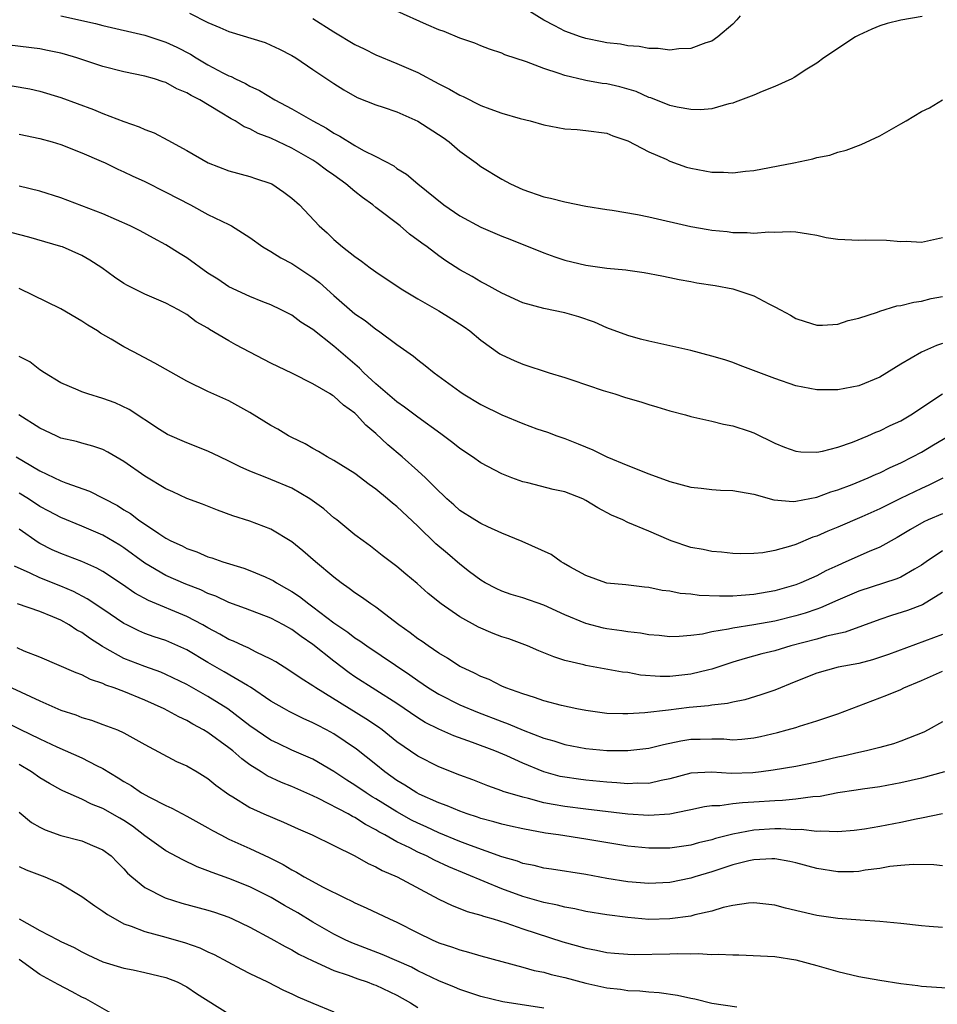
# Model space of a CAD drawing. Units: inches. Extents: x 2541000 to 2544000, y 1560000 to 1562584.
# Drawn here: x 2541365 to 2541452, y 1560617 to 1560711 of the extents above; entities that cross this region are included whole.
import ezdxf

# ---------------------------------------------------------------- set-up
doc = ezdxf.new("R2010")
doc.units = ezdxf.units.IN
doc.header["$MEASUREMENT"] = 0
doc.layers.add('LD25411560_2ft', color=95, linetype='Continuous')

msp = doc.modelspace()

# ---------------------------------------------------------------- linework, layer by layer
at = {"layer": 'LD25411560_2ft'}
for points, elevation in [([(2541433.705, 1560711), (2541433.386, 1560710.614), (2541433, 1560710.224), (2541431.566, 1560709), (2541431, 1560708.61), (2541430.442, 1560708.442), (2541429, 1560707.895), (2541427.87, 1560707.87), (2541427, 1560707.749), (2541425.91, 1560707.91), (2541425, 1560707.909), (2541424.095, 1560708.096), (2541423, 1560708.166), (2541422.303, 1560708.303), (2541421, 1560708.441), (2541420.546, 1560708.546), (2541419, 1560708.833), (2541418.504, 1560709), (2541417, 1560709.552), (2541416.041, 1560710.041), (2541415, 1560710.579), (2541413, 1560711.826)], 7602), ([(2541369, 1560710.999), (2541372.277, 1560710.277), (2541373, 1560710.087), (2541377, 1560709.155), (2541378.617, 1560708.617), (2541379, 1560708.504), (2541380.023, 1560708.023), (2541381.347, 1560707.347), (2541381.893, 1560707), (2541383, 1560706.349), (2541384.406, 1560705.594), (2541385, 1560705.297), (2541385.22, 1560705.22), (2541385.622, 1560705), (2541386.569, 1560704.569), (2541387, 1560704.316), (2541387.905, 1560703.904), (2541389.374, 1560703), (2541391, 1560702.145), (2541392.988, 1560701), (2541394.294, 1560700.294), (2541395, 1560699.828), (2541395.559, 1560699.559), (2541397, 1560698.653), (2541397.812, 1560698.188), (2541399, 1560697.6), (2541400.709, 1560696.709), (2541401, 1560696.471), (2541401.914, 1560695.914), (2541402.987, 1560695), (2541405.466, 1560693), (2541407, 1560691.97), (2541409, 1560690.878), (2541411, 1560690.032), (2541411.752, 1560689.752), (2541415, 1560688.422), (2541416.052, 1560688.052), (2541417, 1560687.744), (2541419, 1560687.26), (2541421, 1560686.976), (2541422.814, 1560686.814), (2541423, 1560686.777), (2541424.577, 1560686.577), (2541426.24, 1560686.24), (2541427, 1560686.101), (2541427.887, 1560685.887), (2541429, 1560685.699), (2541429.581, 1560685.581), (2541431.315, 1560685.315), (2541433.02, 1560685.02), (2541435, 1560684.328), (2541436.437, 1560683.563), (2541437, 1560683.291), (2541437.556, 1560683), (2541438.493, 1560682.493), (2541439, 1560682.175), (2541439.905, 1560681.905), (2541441, 1560681.534), (2541441.542, 1560681.541), (2541443, 1560681.639), (2541444.006, 1560681.994), (2541445, 1560682.214), (2541446.793, 1560682.792), (2541447, 1560682.878), (2541448.627, 1560683.373), (2541449, 1560683.409), (2541450.252, 1560683.749), (2541451, 1560683.818), (2541451.919, 1560684.082), (2541453, 1560684.277)], 7610), ([(2541381.246, 1560711.246), (2541383, 1560710.366), (2541384.118, 1560709.882), (2541385, 1560709.529), (2541388.452, 1560708.453), (2541389, 1560708.228), (2541389.832, 1560707.832), (2541391, 1560707.236), (2541391.373, 1560707), (2541393, 1560705.886), (2541395, 1560704.549), (2541395.948, 1560703.948), (2541397.222, 1560703.222), (2541399, 1560702.521), (2541399.702, 1560702.298), (2541401, 1560701.854), (2541403, 1560700.986), (2541405.414, 1560699.414), (2541405.971, 1560699), (2541407, 1560698.106), (2541408.54, 1560697), (2541409, 1560696.651), (2541411, 1560695.454), (2541411.841, 1560695), (2541413, 1560694.463), (2541415, 1560693.774), (2541415.643, 1560693.643), (2541417, 1560693.29), (2541419, 1560692.888), (2541421, 1560692.557), (2541421.509, 1560692.491), (2541423.918, 1560692.082), (2541425, 1560691.866), (2541429, 1560690.938), (2541430.667, 1560690.667), (2541431, 1560690.599), (2541432.456, 1560690.456), (2541433, 1560690.386), (2541434.371, 1560690.371), (2541435, 1560690.319), (2541436.443, 1560690.443), (2541437, 1560690.413), (2541438.479, 1560690.479), (2541439, 1560690.449), (2541440.234, 1560690.234), (2541441, 1560690.122), (2541441.906, 1560689.906), (2541443, 1560689.738), (2541445, 1560689.638), (2541445.662, 1560689.662), (2541447.649, 1560689.648), (2541449, 1560689.522), (2541449.539, 1560689.54), (2541451, 1560689.459), (2541453, 1560689.898)], 7608), ([(2541393, 1560710.753), (2541395, 1560709.477), (2541397, 1560708.287), (2541397.873, 1560707.873), (2541399, 1560707.292), (2541401, 1560706.464), (2541403, 1560705.595), (2541405, 1560704.528), (2541406.017, 1560704.017), (2541407, 1560703.438), (2541407.312, 1560703.311), (2541409, 1560702.47), (2541409.862, 1560702.139), (2541411, 1560701.738), (2541412.759, 1560701.241), (2541413.708, 1560701), (2541415, 1560700.63), (2541417, 1560700.233), (2541418.176, 1560700.176), (2541419, 1560700.099), (2541421, 1560699.838), (2541421.567, 1560699.567), (2541423, 1560699.088), (2541425, 1560698.039), (2541426.652, 1560697.349), (2541427, 1560697.179), (2541428.609, 1560696.609), (2541429, 1560696.506), (2541431, 1560696.115), (2541432.115, 1560696.115), (2541433, 1560696.053), (2541434.221, 1560696.221), (2541435, 1560696.282), (2541438.835, 1560697), (2541440.627, 1560697.373), (2541441, 1560697.503), (2541442.258, 1560697.742), (2541443, 1560698.016), (2541443.792, 1560698.208), (2541445.243, 1560698.757), (2541447, 1560699.586), (2541449, 1560700.718), (2541449.533, 1560701), (2541451, 1560701.882), (2541451.755, 1560702.245), (2541453, 1560702.997)], 7606), ([(2541451.045, 1560710.955), (2541449, 1560710.58), (2541447.725, 1560710.275), (2541447, 1560710.046), (2541446.249, 1560709.751), (2541445, 1560709.167), (2541444.687, 1560709), (2541441.667, 1560707), (2541441, 1560706.506), (2541440.072, 1560705.927), (2541438.864, 1560705.136), (2541438.623, 1560705), (2541437, 1560704.275), (2541435.814, 1560703.814), (2541435, 1560703.459), (2541433.227, 1560702.773), (2541433, 1560702.7), (2541432.616, 1560702.616), (2541431, 1560702.159), (2541429.944, 1560702.056), (2541429, 1560702.077), (2541427.7, 1560702.3), (2541427, 1560702.48), (2541425.197, 1560703.198), (2541425, 1560703.244), (2541423.788, 1560703.788), (2541422.232, 1560704.232), (2541421, 1560704.519), (2541420.565, 1560704.565), (2541419, 1560704.858), (2541418.869, 1560704.869), (2541417, 1560705.319), (2541416.469, 1560705.531), (2541415, 1560705.994), (2541413.364, 1560706.635), (2541411.288, 1560707.288), (2541411, 1560707.447), (2541409.832, 1560707.832), (2541409, 1560708.162), (2541408.421, 1560708.42), (2541407, 1560708.871), (2541405.515, 1560709.515), (2541405, 1560709.663), (2541403.828, 1560710.172), (2541401, 1560711.464)], 7604), ([(2541453, 1560679.804), (2541452.398, 1560679.602), (2541451, 1560678.986), (2541449, 1560677.835), (2541447, 1560676.599), (2541445, 1560675.773), (2541443, 1560675.377), (2541441, 1560675.378), (2541439, 1560675.783), (2541437, 1560676.475), (2541433.717, 1560677.717), (2541433, 1560677.975), (2541432.232, 1560678.232), (2541431, 1560678.605), (2541429, 1560679.124), (2541425, 1560680.018), (2541424.21, 1560680.21), (2541423, 1560680.562), (2541421, 1560681.307), (2541419.819, 1560681.818), (2541418.347, 1560682.347), (2541417, 1560682.728), (2541415, 1560683.137), (2541413, 1560683.664), (2541411, 1560684.586), (2541409.458, 1560685.458), (2541409, 1560685.683), (2541408.173, 1560686.173), (2541407, 1560686.805), (2541405.663, 1560687.663), (2541405, 1560688.137), (2541403.895, 1560689), (2541403.367, 1560689.367), (2541402.219, 1560690.219), (2541401.307, 1560691), (2541399, 1560692.758), (2541398.703, 1560693), (2541397.717, 1560693.717), (2541397, 1560694.291), (2541396.153, 1560695), (2541395, 1560695.828), (2541394.303, 1560696.302), (2541393.386, 1560697), (2541393, 1560697.248), (2541391, 1560698.392), (2541389, 1560699.343), (2541387.798, 1560699.798), (2541387, 1560700.23), (2541386.443, 1560700.443), (2541385.583, 1560701), (2541385.201, 1560701.201), (2541384.152, 1560701.848), (2541382.222, 1560703), (2541381.408, 1560703.408), (2541381, 1560703.671), (2541380.043, 1560704.043), (2541379, 1560704.653), (2541378.728, 1560704.728), (2541377.924, 1560705), (2541377, 1560705.264), (2541375, 1560705.663), (2541373, 1560706.186), (2541370.512, 1560707), (2541369.349, 1560707.35), (2541369, 1560707.44), (2541367.721, 1560707.721), (2541367, 1560707.852), (2541363, 1560708.325)], 7612), ([(2541364.336, 1560704.336), (2541366.047, 1560704.047), (2541367, 1560703.846), (2541369, 1560703.229), (2541372.087, 1560702.087), (2541373, 1560701.716), (2541375, 1560700.944), (2541376.445, 1560700.445), (2541377, 1560700.169), (2541377.868, 1560699.868), (2541379.179, 1560699.179), (2541381, 1560698.182), (2541383.011, 1560697), (2541385, 1560696.253), (2541387, 1560695.71), (2541387.519, 1560695.519), (2541389, 1560695.047), (2541389.092, 1560695), (2541390.225, 1560694.225), (2541391, 1560693.645), (2541391.737, 1560693), (2541393.599, 1560691), (2541394.352, 1560690.352), (2541395, 1560689.702), (2541395.809, 1560689), (2541397, 1560688.071), (2541397.632, 1560687.632), (2541398.46, 1560687), (2541398.79, 1560686.79), (2541399, 1560686.627), (2541399.969, 1560685.969), (2541401, 1560685.293), (2541401.414, 1560685), (2541403, 1560684.05), (2541405, 1560682.911), (2541406.187, 1560682.187), (2541407.401, 1560681.401), (2541407.949, 1560681), (2541409, 1560680.114), (2541410.823, 1560678.823), (2541411, 1560678.716), (2541412.173, 1560678.172), (2541413, 1560677.825), (2541415.503, 1560677), (2541417, 1560676.55), (2541417.664, 1560676.335), (2541420.663, 1560675.337), (2541421.78, 1560675), (2541422.702, 1560674.702), (2541423, 1560674.588), (2541424.238, 1560674.238), (2541425, 1560673.978), (2541425.779, 1560673.779), (2541427, 1560673.384), (2541428.498, 1560673), (2541429, 1560672.856), (2541431, 1560672.417), (2541432.109, 1560672.109), (2541433, 1560671.966), (2541434.554, 1560671.446), (2541435, 1560671.282), (2541437, 1560670.318), (2541437.933, 1560669.933), (2541439, 1560669.539), (2541439.479, 1560669.479), (2541441, 1560669.452), (2541441.545, 1560669.545), (2541443, 1560669.938), (2541444.41, 1560670.41), (2541445.873, 1560671), (2541446.647, 1560671.353), (2541447, 1560671.479), (2541448.01, 1560671.989), (2541449, 1560672.45), (2541449.961, 1560673), (2541452.98, 1560675.02)], 7614), ([(2541365, 1560699.745), (2541367, 1560699.326), (2541368.161, 1560699), (2541369, 1560698.744), (2541371, 1560697.957), (2541372.83, 1560697.169), (2541373.208, 1560697), (2541374.41, 1560696.41), (2541375, 1560696.161), (2541375.771, 1560695.771), (2541377, 1560695.226), (2541379, 1560694.229), (2541381.324, 1560693), (2541383, 1560692.081), (2541385, 1560691.131), (2541385.249, 1560691), (2541387, 1560689.899), (2541388.243, 1560689), (2541389, 1560688.561), (2541389.95, 1560687.95), (2541391, 1560687.412), (2541393, 1560686.076), (2541393.615, 1560685.615), (2541395, 1560684.359), (2541397, 1560682.627), (2541397.978, 1560681.978), (2541399, 1560681.164), (2541399.264, 1560681), (2541401, 1560679.707), (2541402.593, 1560678.593), (2541403, 1560678.232), (2541403.707, 1560677.707), (2541404.542, 1560677), (2541407, 1560675.221), (2541407.327, 1560675), (2541409, 1560673.998), (2541411, 1560672.999), (2541413, 1560672.166), (2541414.339, 1560671.662), (2541415.34, 1560671.34), (2541416.252, 1560671), (2541417, 1560670.75), (2541418.26, 1560670.26), (2541419.661, 1560669.661), (2541420.997, 1560669), (2541423, 1560668.167), (2541425, 1560667.388), (2541427, 1560666.67), (2541429, 1560666.109), (2541429.981, 1560666.019), (2541431, 1560665.883), (2541431.828, 1560665.828), (2541433, 1560665.797), (2541435, 1560665.441), (2541436.907, 1560664.907), (2541438.753, 1560664.753), (2541439, 1560664.775), (2541441, 1560665.17), (2541442.338, 1560665.662), (2541443, 1560665.849), (2541444.368, 1560666.368), (2541445.906, 1560667), (2541446.651, 1560667.349), (2541447, 1560667.489), (2541448.007, 1560667.993), (2541449, 1560668.426), (2541450.135, 1560669), (2541451, 1560669.466), (2541452.142, 1560670.142), (2541453.59, 1560671)], 7616), ([(2541453.02, 1560666.98), (2541451.694, 1560666.306), (2541451, 1560666.004), (2541448.97, 1560665.03), (2541447, 1560664.058), (2541445.293, 1560663.293), (2541443, 1560662.307), (2541442.06, 1560661.94), (2541441, 1560661.461), (2541440.645, 1560661.355), (2541439, 1560660.667), (2541438.494, 1560660.494), (2541437, 1560660.08), (2541435.869, 1560659.87), (2541435, 1560659.804), (2541433.771, 1560659.771), (2541433, 1560659.812), (2541431.934, 1560659.935), (2541431, 1560660.004), (2541430.191, 1560660.19), (2541429, 1560660.384), (2541427.146, 1560661), (2541426.909, 1560661.091), (2541425, 1560661.928), (2541423, 1560662.765), (2541422.518, 1560663), (2541421.465, 1560663.464), (2541420.143, 1560664.143), (2541419, 1560664.857), (2541418.709, 1560665), (2541417, 1560665.672), (2541415.902, 1560665.902), (2541413.479, 1560666.521), (2541413, 1560666.618), (2541411.969, 1560667), (2541411, 1560667.391), (2541409, 1560668.444), (2541408.206, 1560669), (2541407, 1560669.804), (2541406.341, 1560670.341), (2541405.205, 1560671.205), (2541403, 1560672.791), (2541401.741, 1560673.741), (2541401, 1560674.244), (2541399, 1560675.944), (2541397.862, 1560677), (2541397.443, 1560677.443), (2541395, 1560679.548), (2541393, 1560681.118), (2541391.837, 1560681.837), (2541391, 1560682.486), (2541389.989, 1560683), (2541389, 1560683.468), (2541388.242, 1560683.759), (2541387, 1560684.263), (2541385, 1560685.2), (2541383.939, 1560685.939), (2541383, 1560686.511), (2541381, 1560687.953), (2541380.347, 1560688.347), (2541379, 1560689.204), (2541377.821, 1560689.821), (2541376.531, 1560690.531), (2541375.598, 1560691), (2541373, 1560692.152), (2541369, 1560693.66), (2541367, 1560694.305), (2541365, 1560694.79)], 7618), ([(2541453, 1560663.59), (2541451.632, 1560663), (2541451.198, 1560662.801), (2541449.923, 1560662.077), (2541448.673, 1560661.327), (2541447, 1560660.411), (2541445.995, 1560659.995), (2541443.791, 1560659), (2541443, 1560658.666), (2541441.858, 1560658.142), (2541441, 1560657.684), (2541439.494, 1560657), (2541439, 1560656.804), (2541437, 1560656.247), (2541435, 1560655.898), (2541433.789, 1560655.789), (2541433, 1560655.747), (2541431.726, 1560655.726), (2541429.81, 1560655.81), (2541429, 1560655.928), (2541428.006, 1560656.005), (2541427, 1560656.216), (2541426.287, 1560656.287), (2541425, 1560656.555), (2541424.588, 1560656.588), (2541422.802, 1560656.802), (2541421, 1560656.972), (2541420.9, 1560657), (2541419, 1560657.692), (2541417.464, 1560658.536), (2541416.884, 1560658.884), (2541416.644, 1560659), (2541415.697, 1560659.697), (2541412.931, 1560660.931), (2541411, 1560661.747), (2541409.667, 1560662.333), (2541409, 1560662.653), (2541408.415, 1560663), (2541407, 1560663.885), (2541406.427, 1560664.426), (2541405.775, 1560665), (2541405.383, 1560665.383), (2541405, 1560665.721), (2541403.724, 1560667), (2541403, 1560667.669), (2541401.511, 1560669), (2541400.154, 1560670.154), (2541399, 1560671.226), (2541398.035, 1560672.035), (2541397.166, 1560673), (2541397, 1560673.155), (2541395.918, 1560673.918), (2541395, 1560674.781), (2541394.853, 1560674.853), (2541394.641, 1560675), (2541393, 1560675.969), (2541391.06, 1560676.94), (2541389, 1560677.918), (2541385.674, 1560679.673), (2541385, 1560680.053), (2541383.143, 1560681.143), (2541383, 1560681.245), (2541381.873, 1560681.873), (2541381, 1560682.553), (2541380.207, 1560683), (2541379, 1560683.644), (2541377, 1560684.504), (2541375.336, 1560685.336), (2541375, 1560685.523), (2541374.108, 1560686.108), (2541372.877, 1560687), (2541371.735, 1560687.735), (2541371, 1560688.181), (2541369.149, 1560689), (2541369, 1560689.053), (2541365.936, 1560689.936), (2541364.339, 1560690.339)], 7620), ([(2541453, 1560660.045), (2541451.433, 1560659), (2541451, 1560658.692), (2541450.312, 1560658.312), (2541449, 1560657.547), (2541448.624, 1560657.376), (2541445, 1560656.215), (2541443, 1560655.359), (2541441.376, 1560654.624), (2541441, 1560654.512), (2541439.885, 1560654.115), (2541439, 1560653.86), (2541437, 1560653.363), (2541435, 1560653.005), (2541433, 1560652.691), (2541432.583, 1560652.583), (2541431, 1560652.334), (2541430.128, 1560652.128), (2541429, 1560651.98), (2541427.884, 1560651.884), (2541427, 1560651.858), (2541425.977, 1560651.978), (2541425, 1560652.058), (2541424.212, 1560652.211), (2541423, 1560652.354), (2541422.447, 1560652.447), (2541421, 1560652.638), (2541420.697, 1560652.697), (2541419, 1560653.125), (2541417, 1560653.966), (2541415, 1560654.894), (2541413, 1560655.569), (2541411.904, 1560655.904), (2541411, 1560656.209), (2541410.466, 1560656.465), (2541409.428, 1560657), (2541409, 1560657.247), (2541407.935, 1560658.065), (2541407, 1560658.793), (2541405.812, 1560659.812), (2541404.714, 1560660.714), (2541403, 1560662.417), (2541401, 1560664.292), (2541400.592, 1560664.591), (2541400.123, 1560665), (2541399, 1560665.932), (2541398.37, 1560666.37), (2541397, 1560667.408), (2541395, 1560668.657), (2541394.365, 1560669), (2541393.529, 1560669.529), (2541393, 1560669.804), (2541392.258, 1560670.258), (2541391, 1560670.836), (2541390.687, 1560671), (2541389.645, 1560671.645), (2541389, 1560671.999), (2541387, 1560673.242), (2541385, 1560674.342), (2541383, 1560675.235), (2541381, 1560676.21), (2541377.936, 1560677.936), (2541375.907, 1560679), (2541375, 1560679.496), (2541373.788, 1560680.212), (2541372.779, 1560680.779), (2541372.464, 1560681), (2541371.552, 1560681.552), (2541371, 1560681.912), (2541369, 1560683.092), (2541365.031, 1560685.031)], 7622), ([(2541453, 1560656.076), (2541451.09, 1560654.91), (2541449.644, 1560654.356), (2541448.116, 1560653.883), (2541447, 1560653.503), (2541443.697, 1560652.302), (2541441.918, 1560651.918), (2541441, 1560651.651), (2541438.538, 1560651), (2541437, 1560650.539), (2541435.769, 1560650.232), (2541434.198, 1560649.802), (2541433, 1560649.435), (2541431, 1560648.779), (2541430.724, 1560648.724), (2541429, 1560648.297), (2541427, 1560648.094), (2541426.086, 1560648.086), (2541424.228, 1560648.228), (2541423, 1560648.453), (2541422.51, 1560648.51), (2541419, 1560649.129), (2541418.815, 1560649.185), (2541417, 1560649.621), (2541415.948, 1560649.949), (2541414.531, 1560650.531), (2541413.45, 1560651), (2541411.664, 1560651.664), (2541411, 1560651.874), (2541410.18, 1560652.18), (2541408.779, 1560652.778), (2541407, 1560653.769), (2541405.226, 1560655), (2541403.997, 1560655.997), (2541402.948, 1560656.948), (2541401.841, 1560657.84), (2541401, 1560658.559), (2541399.612, 1560659.612), (2541398.5, 1560660.5), (2541397.785, 1560661), (2541397, 1560661.576), (2541395.277, 1560663), (2541395, 1560663.21), (2541394.047, 1560664.046), (2541392.719, 1560665), (2541391, 1560666.008), (2541389, 1560666.861), (2541388.616, 1560667), (2541387, 1560667.657), (2541386.058, 1560668.058), (2541385, 1560668.603), (2541384.127, 1560669), (2541383, 1560669.545), (2541381, 1560670.328), (2541379.143, 1560671.143), (2541378.389, 1560671.611), (2541375.507, 1560673.506), (2541374.16, 1560674.161), (2541373, 1560674.578), (2541371.55, 1560675), (2541371, 1560675.193), (2541370.639, 1560675.361), (2541369, 1560676.061), (2541367.427, 1560677), (2541367, 1560677.288), (2541366.04, 1560678.04), (2541365, 1560678.556)], 7624), ([(2541453, 1560652.096), (2541447.83, 1560650.17), (2541446.325, 1560649.675), (2541445, 1560649.337), (2541443.033, 1560648.966), (2541441, 1560648.407), (2541439, 1560647.614), (2541437, 1560646.799), (2541435.673, 1560646.327), (2541434.141, 1560645.859), (2541433, 1560645.643), (2541432.489, 1560645.511), (2541431, 1560645.365), (2541430.693, 1560645.307), (2541428.863, 1560645.137), (2541426.884, 1560644.884), (2541424.618, 1560644.618), (2541423, 1560644.526), (2541422.523, 1560644.523), (2541421, 1560644.576), (2541419, 1560644.833), (2541418.143, 1560645), (2541416.675, 1560645.325), (2541415, 1560645.775), (2541414.101, 1560646.101), (2541413, 1560646.419), (2541411.384, 1560647), (2541411, 1560647.166), (2541409.785, 1560647.786), (2541409, 1560648.088), (2541408.411, 1560648.411), (2541407.083, 1560649), (2541407, 1560649.044), (2541405.837, 1560649.837), (2541405, 1560650.303), (2541403.968, 1560651), (2541403.41, 1560651.41), (2541403, 1560651.669), (2541402.252, 1560652.252), (2541401.189, 1560653), (2541399, 1560654.676), (2541398.508, 1560655), (2541397.63, 1560655.63), (2541397, 1560656.056), (2541396.468, 1560656.468), (2541395.698, 1560657), (2541395, 1560657.548), (2541393.236, 1560659), (2541392.045, 1560660.045), (2541391, 1560660.899), (2541389, 1560662.112), (2541387, 1560662.87), (2541385.385, 1560663.385), (2541383.915, 1560663.915), (2541382.484, 1560664.484), (2541381, 1560665.045), (2541379.663, 1560665.664), (2541379, 1560665.946), (2541377, 1560667.167), (2541375, 1560668.569), (2541373.459, 1560669.459), (2541373, 1560669.708), (2541372.028, 1560670.028), (2541371, 1560670.306), (2541370.467, 1560670.467), (2541369, 1560670.793), (2541368.528, 1560671), (2541367, 1560671.726), (2541364.998, 1560673)], 7626), ([(2541364.738, 1560669), (2541365.42, 1560668.58), (2541367, 1560667.66), (2541369, 1560666.725), (2541369.464, 1560666.536), (2541371.731, 1560665.731), (2541374.373, 1560664.373), (2541375, 1560663.966), (2541375.608, 1560663.608), (2541376.379, 1560663), (2541378.308, 1560661.692), (2541379, 1560661.252), (2541379.476, 1560661), (2541380.53, 1560660.53), (2541381, 1560660.276), (2541381.952, 1560659.952), (2541383, 1560659.49), (2541383.376, 1560659.376), (2541384.418, 1560659), (2541386.406, 1560658.405), (2541387, 1560658.193), (2541388.438, 1560657.562), (2541389, 1560657.333), (2541389.216, 1560657.216), (2541389.536, 1560657), (2541390.483, 1560656.482), (2541391, 1560656.179), (2541391.716, 1560655.716), (2541392.598, 1560655), (2541393, 1560654.72), (2541395, 1560653.202), (2541396.317, 1560652.317), (2541397, 1560651.78), (2541397.483, 1560651.483), (2541398.14, 1560651), (2541402.242, 1560648.243), (2541403, 1560647.701), (2541404.025, 1560647), (2541405, 1560646.393), (2541407, 1560645.391), (2541408.678, 1560644.678), (2541411, 1560643.797), (2541411.593, 1560643.593), (2541413.03, 1560642.969), (2541415, 1560642.206), (2541415.947, 1560641.947), (2541417, 1560641.601), (2541419, 1560641.234), (2541421, 1560641.048), (2541423, 1560641.028), (2541425, 1560641.253), (2541426.399, 1560641.601), (2541428.049, 1560641.951), (2541429, 1560642.103), (2541429.885, 1560642.115), (2541431, 1560642.152), (2541432.139, 1560642.139), (2541433, 1560642.066), (2541433.882, 1560642.118), (2541435, 1560642.245), (2541435.631, 1560642.368), (2541437.253, 1560642.748), (2541438.193, 1560643), (2541439, 1560643.238), (2541439.369, 1560643.369), (2541441, 1560643.858), (2541443, 1560644.531), (2541447.695, 1560646.305), (2541449, 1560646.847), (2541449.305, 1560647), (2541451, 1560647.703), (2541453, 1560648.588)], 7628), ([(2541453, 1560643.781), (2541451.634, 1560643), (2541451.208, 1560642.792), (2541449, 1560641.926), (2541448.312, 1560641.688), (2541447, 1560641.333), (2541446.75, 1560641.25), (2541445.742, 1560641), (2541445, 1560640.842), (2541443.514, 1560640.486), (2541443, 1560640.387), (2541441, 1560639.924), (2541439, 1560639.518), (2541436.847, 1560639.153), (2541435.708, 1560639), (2541434.911, 1560638.911), (2541432.853, 1560638.853), (2541431, 1560638.985), (2541429, 1560638.878), (2541427, 1560638.337), (2541426.184, 1560638.184), (2541425, 1560637.909), (2541423.92, 1560637.92), (2541423, 1560637.874), (2541421.973, 1560637.973), (2541421, 1560638.022), (2541419, 1560638.202), (2541418.297, 1560638.296), (2541417, 1560638.483), (2541416.574, 1560638.574), (2541415, 1560639.001), (2541413, 1560639.818), (2541411.479, 1560640.521), (2541410.334, 1560641), (2541408.205, 1560641.795), (2541406.425, 1560642.425), (2541405, 1560643.055), (2541403.711, 1560643.711), (2541403, 1560644.14), (2541401, 1560645.498), (2541397, 1560648.064), (2541396.447, 1560648.447), (2541395, 1560649.539), (2541393, 1560651.148), (2541391.885, 1560651.885), (2541391, 1560652.557), (2541390.202, 1560653), (2541389, 1560653.637), (2541386.577, 1560654.577), (2541385, 1560655.136), (2541383.739, 1560655.739), (2541383, 1560655.989), (2541382.326, 1560656.326), (2541380.881, 1560656.881), (2541379, 1560657.717), (2541377, 1560658.876), (2541375, 1560660.336), (2541374.595, 1560660.595), (2541373, 1560661.544), (2541371, 1560662.398), (2541369, 1560663.218), (2541367.84, 1560663.84), (2541367, 1560664.265), (2541365.902, 1560665), (2541365, 1560665.559)], 7630), ([(2541453.171, 1560639), (2541451, 1560638.399), (2541449, 1560637.944), (2541447, 1560637.592), (2541445.361, 1560637.361), (2541444.748, 1560637.252), (2541443, 1560636.994), (2541441.334, 1560636.667), (2541440.625, 1560636.625), (2541439, 1560636.395), (2541437.73, 1560636.27), (2541437, 1560636.255), (2541435, 1560636.111), (2541433.936, 1560636.064), (2541433, 1560635.957), (2541431.781, 1560635.781), (2541431, 1560635.765), (2541430.322, 1560635.678), (2541429, 1560635.397), (2541428.69, 1560635.31), (2541427, 1560634.981), (2541425, 1560634.836), (2541423, 1560634.971), (2541419, 1560635.442), (2541417, 1560635.694), (2541415.879, 1560635.879), (2541415, 1560636.065), (2541413.539, 1560636.462), (2541413, 1560636.581), (2541411.14, 1560637.14), (2541411, 1560637.202), (2541409.669, 1560637.669), (2541408.237, 1560638.237), (2541407, 1560638.7), (2541405, 1560639.484), (2541403, 1560640.484), (2541401, 1560641.878), (2541399.585, 1560643), (2541399.248, 1560643.248), (2541398.051, 1560644.051), (2541393.294, 1560647), (2541393, 1560647.211), (2541391.888, 1560647.889), (2541390.704, 1560648.704), (2541389.476, 1560649.476), (2541389, 1560649.751), (2541387.588, 1560650.412), (2541386.821, 1560650.821), (2541386.39, 1560651), (2541385.439, 1560651.439), (2541385, 1560651.603), (2541384.121, 1560652.121), (2541383, 1560652.711), (2541382.502, 1560653), (2541381, 1560653.806), (2541377.323, 1560655.323), (2541376.032, 1560656.032), (2541374.851, 1560656.851), (2541373, 1560658.084), (2541372.415, 1560658.415), (2541371, 1560659.028), (2541369, 1560659.791), (2541368.163, 1560660.163), (2541367, 1560660.754), (2541366.84, 1560660.84), (2541365, 1560662.107)], 7632), ([(2541453, 1560635.003), (2541451, 1560634.577), (2541450.49, 1560634.49), (2541449, 1560634.175), (2541447, 1560633.797), (2541445.554, 1560633.554), (2541444.583, 1560633.417), (2541443, 1560633.28), (2541441.353, 1560633.353), (2541441, 1560633.323), (2541439.504, 1560633.504), (2541439, 1560633.487), (2541437.576, 1560633.576), (2541437, 1560633.565), (2541435, 1560633.437), (2541433, 1560633.081), (2541431.344, 1560632.655), (2541431, 1560632.54), (2541429.753, 1560632.247), (2541429, 1560632.02), (2541427, 1560631.74), (2541425, 1560631.729), (2541423, 1560631.925), (2541419, 1560632.608), (2541416.392, 1560633), (2541415.162, 1560633.163), (2541413, 1560633.562), (2541411.829, 1560633.829), (2541411, 1560634.025), (2541410.243, 1560634.243), (2541409, 1560634.567), (2541408.683, 1560634.683), (2541407.683, 1560635), (2541407, 1560635.247), (2541405.781, 1560635.781), (2541405, 1560636.058), (2541403.117, 1560636.883), (2541402.889, 1560637), (2541401.745, 1560637.745), (2541401, 1560638.185), (2541399.847, 1560639), (2541399, 1560639.696), (2541397.161, 1560641.161), (2541395, 1560642.609), (2541394.283, 1560643), (2541393.435, 1560643.435), (2541393, 1560643.683), (2541392.077, 1560644.078), (2541390.744, 1560644.744), (2541390.283, 1560645), (2541389, 1560645.747), (2541387.064, 1560647.064), (2541386.784, 1560647.216), (2541384.544, 1560648.545), (2541383, 1560649.411), (2541381, 1560650.62), (2541379, 1560651.514), (2541377.874, 1560651.874), (2541377, 1560652.186), (2541376.426, 1560652.426), (2541375.272, 1560653), (2541375, 1560653.141), (2541373, 1560654.496), (2541371.49, 1560655.489), (2541370.179, 1560656.179), (2541369, 1560656.676), (2541367, 1560657.476), (2541366.066, 1560657.935), (2541364.583, 1560658.583)], 7634), ([(2541453, 1560630.038), (2541452.145, 1560630.145), (2541450.18, 1560630.18), (2541449, 1560630.088), (2541447.982, 1560629.982), (2541447, 1560629.812), (2541445.632, 1560629.632), (2541445, 1560629.517), (2541444.509, 1560629.491), (2541443, 1560629.476), (2541441, 1560629.8), (2541439, 1560630.339), (2541438.455, 1560630.455), (2541437, 1560630.704), (2541436.712, 1560630.712), (2541435, 1560630.618), (2541434.53, 1560630.53), (2541433, 1560630.155), (2541431, 1560629.495), (2541429.392, 1560629), (2541429, 1560628.864), (2541427, 1560628.475), (2541425, 1560628.386), (2541423, 1560628.534), (2541421, 1560628.841), (2541419, 1560629.216), (2541415.742, 1560629.742), (2541415, 1560629.843), (2541414.078, 1560630.078), (2541413, 1560630.287), (2541412.488, 1560630.488), (2541411, 1560630.924), (2541408.02, 1560631.98), (2541407, 1560632.374), (2541405, 1560633.207), (2541403.779, 1560633.778), (2541403, 1560634.119), (2541402.409, 1560634.409), (2541401, 1560635.201), (2541399, 1560636.435), (2541398.638, 1560636.638), (2541398.068, 1560637), (2541397, 1560637.742), (2541396.222, 1560638.222), (2541395, 1560639.037), (2541393, 1560640.203), (2541391, 1560641.071), (2541389.689, 1560641.689), (2541389, 1560642.036), (2541387, 1560643.402), (2541384.883, 1560645), (2541383, 1560646.189), (2541381, 1560647.309), (2541379, 1560648.282), (2541378.497, 1560648.498), (2541377, 1560649.023), (2541375, 1560649.795), (2541373.183, 1560650.817), (2541372.94, 1560650.94), (2541371.723, 1560651.723), (2541371, 1560652.262), (2541370.509, 1560652.509), (2541369.793, 1560653), (2541369, 1560653.438), (2541368.224, 1560653.776), (2541367, 1560654.275), (2541364.872, 1560655)], 7636), ([(2541453, 1560624.169), (2541451.713, 1560624.287), (2541451, 1560624.331), (2541449, 1560624.564), (2541447, 1560624.751), (2541445.133, 1560624.867), (2541443, 1560625.042), (2541441, 1560625.333), (2541438.023, 1560626.023), (2541437, 1560626.3), (2541435, 1560626.542), (2541434.5, 1560626.5), (2541433, 1560626.289), (2541432.088, 1560626.088), (2541431, 1560625.74), (2541429.391, 1560625.391), (2541429, 1560625.27), (2541427.001, 1560624.999), (2541425, 1560624.953), (2541423, 1560625.119), (2541421, 1560625.402), (2541419, 1560625.717), (2541417.95, 1560625.95), (2541417, 1560626.105), (2541416.305, 1560626.305), (2541415, 1560626.565), (2541413, 1560627.13), (2541411, 1560627.853), (2541405.951, 1560629.951), (2541404.594, 1560630.594), (2541403.816, 1560631), (2541403, 1560631.365), (2541402.241, 1560631.759), (2541401, 1560632.345), (2541399.864, 1560633), (2541399.296, 1560633.296), (2541399, 1560633.49), (2541398.001, 1560634.001), (2541397, 1560634.655), (2541396.762, 1560634.762), (2541396.359, 1560635), (2541393.522, 1560636.478), (2541393, 1560636.725), (2541391, 1560637.606), (2541389.998, 1560637.998), (2541388.629, 1560638.63), (2541388.076, 1560639), (2541387, 1560639.673), (2541386.229, 1560640.229), (2541385.362, 1560641), (2541385, 1560641.284), (2541383, 1560642.744), (2541382.576, 1560643), (2541381.55, 1560643.55), (2541381, 1560643.883), (2541380.235, 1560644.235), (2541378.836, 1560645), (2541377, 1560645.826), (2541375, 1560646.642), (2541374.063, 1560647), (2541373.271, 1560647.272), (2541373, 1560647.409), (2541371.797, 1560647.797), (2541371, 1560648.238), (2541370.433, 1560648.433), (2541367, 1560649.927), (2541365.495, 1560650.505), (2541364.822, 1560650.822)], 7638), ([(2541364.305, 1560647), (2541367, 1560645.754), (2541369, 1560644.891), (2541370.422, 1560644.422), (2541371, 1560644.183), (2541371.914, 1560643.915), (2541373, 1560643.523), (2541374.377, 1560643), (2541375, 1560642.724), (2541377, 1560641.599), (2541380.005, 1560640.005), (2541381, 1560639.567), (2541381.975, 1560639), (2541383, 1560638.374), (2541383.744, 1560637.744), (2541385, 1560636.841), (2541385.386, 1560636.614), (2541387, 1560635.597), (2541388.333, 1560635), (2541390.213, 1560634.213), (2541391.585, 1560633.585), (2541392.934, 1560633), (2541395, 1560632.004), (2541397, 1560631.013), (2541398.261, 1560630.261), (2541399, 1560629.944), (2541399.599, 1560629.599), (2541401.029, 1560629), (2541405, 1560626.885), (2541406.265, 1560626.265), (2541407, 1560625.999), (2541407.7, 1560625.7), (2541409, 1560625.363), (2541409.254, 1560625.254), (2541410.185, 1560625), (2541411.367, 1560624.633), (2541413, 1560624.067), (2541416.828, 1560622.828), (2541419, 1560622.217), (2541420.023, 1560622.023), (2541421, 1560621.814), (2541421.732, 1560621.732), (2541423, 1560621.628), (2541423.608, 1560621.608), (2541427, 1560621.668), (2541427.702, 1560621.702), (2541429, 1560621.657), (2541429.699, 1560621.699), (2541431, 1560621.622), (2541431.655, 1560621.655), (2541433, 1560621.578), (2541433.59, 1560621.59), (2541437, 1560621.414), (2541439, 1560621.114), (2541441, 1560620.564), (2541443, 1560619.983), (2541445, 1560619.519), (2541447, 1560619.156), (2541449, 1560618.843), (2541450.646, 1560618.646), (2541451, 1560618.589), (2541454.36, 1560618.36)], 7640), ([(2541363.73, 1560643.73), (2541365.084, 1560643.084), (2541367, 1560642.14), (2541368.617, 1560641.383), (2541371, 1560640.328), (2541372.393, 1560639.607), (2541373, 1560639.318), (2541374.442, 1560638.442), (2541375, 1560638.073), (2541375.691, 1560637.691), (2541376.686, 1560637), (2541377.422, 1560636.578), (2541379, 1560635.785), (2541379.549, 1560635.549), (2541381, 1560634.785), (2541382.143, 1560634.143), (2541383, 1560633.683), (2541383.427, 1560633.427), (2541384.22, 1560633), (2541385, 1560632.606), (2541387, 1560631.713), (2541388.842, 1560630.842), (2541390.176, 1560630.175), (2541391, 1560629.657), (2541391.444, 1560629.444), (2541392.179, 1560629), (2541393.993, 1560628.007), (2541396.03, 1560627), (2541396.7, 1560626.7), (2541397, 1560626.529), (2541398.067, 1560626.067), (2541400.299, 1560625), (2541401, 1560624.696), (2541403, 1560623.673), (2541404.377, 1560623), (2541405, 1560622.729), (2541406.307, 1560622.307), (2541407, 1560622.041), (2541407.834, 1560621.834), (2541409, 1560621.482), (2541413, 1560620.405), (2541414.09, 1560620.09), (2541415, 1560619.913), (2541415.706, 1560619.706), (2541417, 1560619.402), (2541419, 1560618.865), (2541421, 1560618.428), (2541422.293, 1560618.293), (2541423, 1560618.172), (2541424.154, 1560618.154), (2541425, 1560618.042), (2541426.005, 1560618.005), (2541427.742, 1560617.742), (2541429, 1560617.45), (2541429.38, 1560617.38), (2541431.018, 1560616.982), (2541433.391, 1560616.609)], 7642), ([(2541415, 1560616.486), (2541411.11, 1560617.111), (2541409, 1560617.616), (2541407.964, 1560617.964), (2541407, 1560618.267), (2541406.49, 1560618.49), (2541405, 1560619.092), (2541403, 1560620.067), (2541402.393, 1560620.393), (2541399.607, 1560621.607), (2541396.706, 1560622.706), (2541396.072, 1560623), (2541395, 1560623.536), (2541393, 1560624.679), (2541391.565, 1560625.565), (2541390.282, 1560626.281), (2541389.033, 1560627.033), (2541387, 1560628.064), (2541385, 1560628.859), (2541383.404, 1560629.404), (2541383, 1560629.589), (2541381.968, 1560629.968), (2541380.615, 1560630.615), (2541379, 1560631.495), (2541377, 1560632.926), (2541375.824, 1560633.824), (2541375, 1560634.356), (2541374.593, 1560634.592), (2541373, 1560635.504), (2541371.913, 1560635.913), (2541371, 1560636.397), (2541369.186, 1560637.187), (2541369, 1560637.284), (2541367.891, 1560637.892), (2541367, 1560638.423), (2541366.197, 1560639), (2541365, 1560639.703)], 7644), ([(2541365, 1560635.175), (2541366.194, 1560634.194), (2541367, 1560633.728), (2541367.48, 1560633.48), (2541369, 1560632.956), (2541371, 1560632.449), (2541372.004, 1560631.996), (2541373, 1560631.588), (2541373.781, 1560631), (2541374.373, 1560630.373), (2541375, 1560629.756), (2541375.349, 1560629.349), (2541375.756, 1560629), (2541377, 1560628), (2541378.922, 1560627), (2541380.5, 1560626.5), (2541383, 1560625.82), (2541383.625, 1560625.625), (2541385, 1560625.149), (2541385.346, 1560625), (2541387, 1560624.2), (2541389, 1560623.147), (2541390.366, 1560622.366), (2541391, 1560622.057), (2541391.654, 1560621.654), (2541393.003, 1560621.003), (2541395, 1560620.09), (2541396.361, 1560619.639), (2541397.284, 1560619.284), (2541398.164, 1560619), (2541398.765, 1560618.765), (2541399, 1560618.689), (2541401, 1560617.737), (2541402.307, 1560617), (2541403, 1560616.569)], 7646), ([(2541365, 1560629.987), (2541365.668, 1560629.668), (2541367.452, 1560629), (2541369, 1560628.334), (2541371, 1560627.146), (2541372.228, 1560626.228), (2541373, 1560625.75), (2541373.428, 1560625.428), (2541374.149, 1560625), (2541375, 1560624.543), (2541375.681, 1560624.319), (2541377, 1560623.783), (2541378.638, 1560623.362), (2541380.758, 1560622.758), (2541382.241, 1560622.241), (2541383, 1560621.869), (2541383.602, 1560621.602), (2541386.2, 1560620.2), (2541387, 1560619.801), (2541388.69, 1560619), (2541390.212, 1560618.212), (2541391, 1560617.847), (2541391.564, 1560617.564), (2541393, 1560616.96), (2541395, 1560616.149)], 7648), ([(2541365, 1560625.008), (2541367, 1560623.893), (2541368.702, 1560623), (2541369, 1560622.848), (2541370.271, 1560622.271), (2541371, 1560621.859), (2541371.571, 1560621.57), (2541373, 1560620.919), (2541375, 1560620.296), (2541375.867, 1560620.133), (2541377, 1560619.892), (2541379, 1560619.423), (2541380.058, 1560619), (2541381, 1560618.516), (2541381.896, 1560617.896), (2541385, 1560615.95)], 7650), ([(2541374.265, 1560615.735), (2541371.373, 1560617.374), (2541371, 1560617.536), (2541370.061, 1560618.061), (2541368.743, 1560618.743), (2541367, 1560619.71), (2541365, 1560621.132)], 7652)]:
    msp.add_lwpolyline(points, dxfattribs=dict(at, elevation=elevation))

doc.saveas('drawing.dxf')
